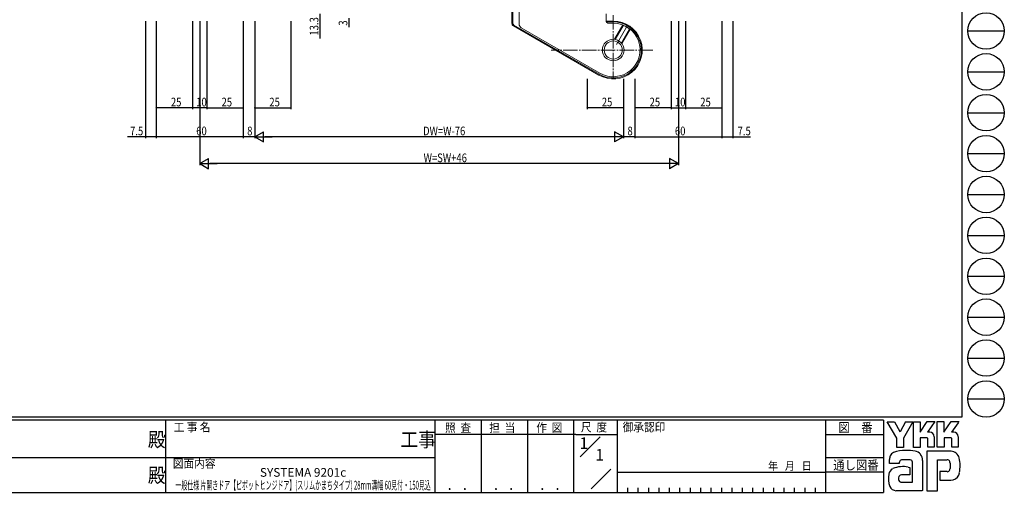
# Model space of a CAD drawing. Extents: x 0 to 1133, y 0 to 806.
# Drawn here: x 453 to 1133, y 0 to 327 of the extents above; entities that cross this region are included whole.
import ezdxf
from ezdxf.enums import TextEntityAlignment as Align

# ---------------------------------------------------------------- set-up
doc = ezdxf.new("R2010")
doc.units = 0
doc.linetypes.add('YCENTER_1', pattern=[13, 10, -1, 1, -1])
for name, color, linetype in [('USER1', 3, 'CONTINUOUS'), ('YKK_13', 4, 'CONTINUOUS'), ('YKK_D', 6, 'CONTINUOUS'), ('YKK_ZWAK', 7, 'CONTINUOUS')]:
    doc.layers.add(name, color=color, linetype=linetype)
doc.styles.get("Standard").update_dxf_attribs({"font": 'ROMANS.SHX', "bigfont": 'EXTFONT.SHX'})
doc.styles.add('YKK_OSSTYLE1', font='romans.shx', dxfattribs={"width": 0.9, "bigfont": 'EXTFONT.SHX'})

# ---------------------------------------------------------------- blocks, each defined once
blk = doc.blocks.new('A201')
at = {"layer": 'YKK_ZWAK', "color": 254, "linetype": 'Continuous'}
for p, q in [((571, 410), (571, 35)), ((571, 35), (21, 35)), ((544, 34), (21, 34)), ((296, 34), (296, 9)), ((389, 34), (389, 9)), ((437, 34), (437, 9)), ((452, 34), (452, 9)), ((524, 34), (524, 9)), ((544, 34), (544, 9)), ((548.59, 27.71), (545.31, 33.35)), ((545.31, 33.35), (547.82, 33.35)), ((547.82, 33.35), (549.62, 29.99)), ((551.6, 33.43), (549.77, 29.88)), ((554.19, 33.43), (550.95, 27.7)), ((551.6, 33.43), (554.19, 33.43)), ((554.33, 24.55), (554.33, 33.41)), ((554.33, 33.41), (556.63, 33.41)), ((556.63, 29.77), (559.04, 33.45)), ((556.63, 33.41), (556.63, 29.77)), ((559.04, 33.45), (561.77, 33.45)), ((561.77, 33.45), (559.24, 29.78)), ((562.55, 24.63), (562.55, 33.49)), ((562.55, 33.49), (564.89, 33.49)), ((564.89, 29.78), (567.34, 33.49)), ((564.89, 33.49), (564.89, 29.78)), ((567.34, 33.49), (570.04, 33.49)), ((569.77, 33.02), (567.54, 29.84)), ((570.04, 33.49), (569.77, 33.02)), ((548.59, 24.53), (548.59, 27.71)), ((549.62, 29.99), (549.77, 29.88)), ((550.95, 27.7), (550.95, 24.53)), ((558.98, 27.87), (556.7, 27.87)), ((556.7, 27.87), (556.7, 24.55)), ((559.29, 27.75), (558.98, 27.87)), ((559.99, 29.78), (559.24, 29.78)), ((559.29, 24.61), (559.29, 27.75)), ((561.53, 28.24), (561.53, 24.61)), ((567.26, 27.89), (564.99, 27.89)), ((564.99, 27.89), (564.99, 24.63)), ((567.57, 27.77), (567.26, 27.89)), ((568.29, 29.84), (567.54, 29.84)), ((567.57, 24.65), (567.57, 27.77)), ((569.83, 28.24), (569.83, 24.65)), ((550.95, 24.53), (548.59, 24.53)), ((556.7, 24.55), (554.33, 24.55)), ((561.53, 24.61), (559.29, 24.61)), ((564.99, 24.63), (562.55, 24.63)), ((567.57, 24.68), (567.61, 24.65)), ((569.83, 24.65), (567.57, 24.65)), ((524, 21), (544, 21)), ((559.02, 23.22), (559.02, 9.57)), ((567.3, 23.22), (559.02, 23.22)), ((546.08, 18.95), (546.08, 20.33)), ((549.41, 18.95), (546.08, 18.95)), ((553.25, 20.28), (550.61, 20.23)), ((552.55, 17.73), (553.05, 17.62)), ((553.05, 17.62), (553.05, 15.05)), ((554.02, 12.52), (554.02, 19.47)), ((557.51, 20.01), (557.51, 9.59)), ((562.61, 9.57), (562.61, 20.24)), ((562.61, 20.24), (565.93, 20.24)), ((566.98, 19.17), (566.99, 17.29)), ((452, 16), (524, 16)), ((553.05, 15.05), (550.2, 15.05)), ((566.01, 16.15), (563.48, 16.15)), ((563.48, 16.15), (563.48, 13.2)), ((550, 12.52), (554.02, 12.52)), ((553.71, 12.52), (553.96, 12.52)), ((554.02, 12.52), (554.02, 12.52)), ((563.48, 13.2), (567.28, 13.2)), ((567.28, 13.2), (568.06, 13.37)), ((21, 9), (544, 9)), ((549.41, 9.53), (548.34, 9.53)), ((557.28, 9.55), (549.41, 9.53)), ((557.51, 9.59), (557.28, 9.55)), ((559.02, 9.57), (562.05, 9.57)), ((562.05, 9.57), (562.61, 9.57))]:
    blk.add_line(p, q, dxfattribs=at)
at = {"layer": 'YKK_ZWAK', "color": 8, "linetype": 'Continuous'}
for p, q in [((573.13, 168.56), (585.73, 168.56)), ((573.13, 154.42), (585.73, 154.42)), ((573.13, 140.28), (585.73, 140.28)), ((573.13, 126.14), (585.73, 126.14)), ((573.13, 112), (585.73, 112)), ((573.13, 97.86), (585.73, 97.86)), ((573.13, 83.72), (585.73, 83.72)), ((573.13, 69.58), (585.73, 69.58)), ((573.13, 55.44), (585.73, 55.44)), ((573.13, 41.3), (585.73, 41.3))]:
    blk.add_line(p, q, dxfattribs=at)
at = {"layer": 'YKK_ZWAK', "color": 131, "linetype": 'Continuous'}
for p, q in [((405, 34), (405, 9)), ((421, 34), (421, 9)), ((437.7, 29), (389, 29)), ((437.7, 29), (452, 29)), ((439.26, 21.33), (446.19, 28.25)), ((524, 29), (544, 29)), ((205, 21), (297, 21)), ((297, 21), (389, 21)), ((443.05, 10.18), (449.85, 16.98)), ((544, 16), (524, 16)), ((455.6, 10.5), (455.6, 9)), ((459.2, 10.5), (459.2, 9)), ((462.8, 10.5), (462.8, 9)), ((466.4, 10.5), (466.4, 9)), ((470, 10.5), (470, 9)), ((473.6, 10.5), (473.6, 9)), ((477.2, 10.5), (477.2, 9)), ((480.8, 10.5), (480.8, 9)), ((484.4, 10.5), (484.4, 9)), ((488, 10.5), (488, 9)), ((491.6, 10.5), (491.6, 9)), ((495.2, 10.5), (495.2, 9)), ((498.8, 10.5), (498.8, 9)), ((502.4, 10.5), (502.4, 9)), ((506, 10.5), (506, 9)), ((509.6, 10.5), (509.6, 9)), ((513.2, 10.5), (513.2, 9)), ((516.8, 10.5), (516.8, 9)), ((520.4, 10.5), (520.4, 9))]:
    blk.add_line(p, q, dxfattribs=at)
at = {"layer": 'YKK_ZWAK', "color": 8, "linetype": 'Continuous'}
for centre in [(579.43, 168.56), (579.43, 154.42), (579.43, 140.28), (579.43, 126.14), (579.43, 112), (579.43, 97.86), (579.43, 83.72), (579.43, 69.58), (579.43, 55.44), (579.43, 41.3)]:
    blk.add_circle(centre, 6.3, dxfattribs=at)
at = {"layer": 'YKK_ZWAK', "color": 254, "linetype": 'Continuous'}
for centre, radius, start, end in [((559.99, 28.24), 1.54, 0.0017, 89.996), ((568.29, 28.29), 1.54, 0.0017, 89.996), ((549.69, 20.31), 3.6, 158.4108, 179.7178), ((548, 21.1), 1.75, 109.0213, 161.5126), ((551.66, 10.86), 12.63, 89.8916, 109.3085), ((552.03, 8.67), 14.82, 78.7801, 91.4694), ((554.38, 20.07), 3.18, 40.6642, 80.3169), ((554.22, 20.08), 3.29, 358.7806, 38.7656), ((567.19, 20.11), 3.1, 14.4457, 87.0875), ((555.55, 18.15), 14.9, 350.9903, 10.6762), ((548.59, 14.77), 2.79, 121.8271, 169.0847), ((550.8, 8.39), 9.51, 79.381, 112.0583), ((550.91, 18.99), 1.51, 138.4638, 181.7136), ((550.51, 19.02), 1.21, 85.5055, 126.7804), ((552.9, 19.18), 1.16, 14.7552, 72.4499), ((566.05, 19.37), 0.878, 16.4312, 96.9166), ((564.38, 18.85), 2.62, 4.9342, 17.0355), ((564.36, 17.54), 2.64, 343.6902, 354.7536), ((553.61, 13.72), 7.92, 168.7637, 199.8008), ((550.84, 13.77), 1.69, 171.082, 216.7192), ((550.21, 14.01), 1.03, 90.3395, 178.0364), ((566.01, 17.08), 0.933, 269.9547, 342.9014), ((567.24, 16.32), 3.07, 285.4429, 349.9045), ((548.6, 12.25), 2.73, 207.3144, 263.5946), ((550.18, 13.6), 1.09, 230.9728, 260.7549)]:
    blk.add_arc(centre, radius, start, end, dxfattribs=at)
at = {"layer": 'YKK_ZWAK', "color": 131, "linetype": 'Continuous', "style": 'YKK_OSSTYLE1', "width": 0.9}
for s, height, p in [('工 事 名', 3, (298.87, 30.05)), ('照  査', 3, (392.56, 29.87)), ('担  当', 3, (407.82, 29.87)), ('作  図', 3, (424.09, 29.88)), ('尺  度', 3, (439.51, 30.04)), ('御承認印', 3, (453.91, 30.05)), ('図\u3000番', 3.2, (528.43, 29.81)), ('図面内容', 3, (298.58, 17.47)), ('通し図番', 3.2, (526.63, 16.8)), ('年   月   日', 2.828, (504.13, 16.74)), (' ． ．', 3.5, (392.18, 9.75)), (' ． ．', 3.5, (408.18, 9.75)), (' ． ．', 3.5, (424.18, 9.75))]:
    blk.add_text(s, height=height, dxfattribs=at).set_placement(p)
at = {"layer": 'YKK_ZWAK', "color": 254, "linetype": 'Continuous', "style": 'YKK_OSSTYLE1', "width": 0.9}
for s, p in [('殿', (289.94, 24.75)), ('工事', (377.17, 24.75)), ('殿', (289.94, 12.37))]:
    blk.add_text(s, height=5, dxfattribs=at).set_placement(p)

msp = doc.modelspace()

# ---------------------------------------------------------------- linework, layer by layer
at = {"layer": 'YKK_13', "color": 4, "linetype": 'Continuous', "lineweight": 13}
for p, q in [((793.35, 324.41), (793.35, 333.54)), ((793.95, 324.41), (793.95, 333.54)), ((798.35, 333.54), (798.35, 323.84)), ((858.35, 330.94), (858.41, 325.94)), ((853.35, 288.62), (794.35, 322.68)), ((853.65, 289.14), (794.65, 323.2)), ((854.1, 289.92), (799.85, 321.24)), ((858.41, 325.94), (863.35, 325.94)), ((858.68, 325.34), (863.35, 325.34)), ((863.35, 324.44), (860.35, 324.44)), ((864.19, 313.39), (869.88, 323.25)), ((864.72, 313.31), (870.35, 323.06)), ((873.35, 323.26), (865.57, 309.79)), ((869.05, 310.81), (874.68, 320.56)), ((869.38, 310.39), (875.07, 320.25))]:
    msp.add_line(p, q, dxfattribs=at)
at = {"layer": 'YKK_13', "color": 4, "linetype": 'YCENTER_1', "lineweight": 13}
for p, q in [((863.35, 330.07), (863.35, 285.94)), ((890.74, 305.94), (820.42, 305.94))]:
    msp.add_line(p, q, dxfattribs=at)
at = {"layer": 'YKK_13', "color": 4, "linetype": 'Continuous', "lineweight": 13}
for radius in [7.5, 6.25]:
    msp.add_circle((863.35, 305.94), radius, dxfattribs=at)
for centre, radius, start, end in [((795.35, 324.41), 2, 180.00002, 239.99999), ((795.35, 324.41), 1.4, 180.00002, 240.00004), ((801.35, 323.84), 3, 180.00002, 239.99999), ((863.35, 305.94), 20, 239.99995, 90), ((863.35, 305.94), 19.4, 239.99995, 90), ((863.35, 305.94), 18.5, 240.01616, 90), ((860.35, 326.44), 2, 180, 270)]:
    msp.add_arc(centre, radius, start, end, dxfattribs=at)
at = {"layer": 'YKK_D', "color": 6, "linetype": 'Continuous'}
for p, q in [((660.7, 330.94), (660.7, 313.97)), ((680.7, 327.94), (680.7, 321.75)), ((540.2, 325.94), (540.2, 244.94)), ((547.7, 325.94), (547.7, 244.94)), ((547.7, 325.94), (547.7, 264.94)), ((547.7, 325.94), (547.7, 244.94)), ((572.7, 325.94), (572.7, 264.94)), ((572.7, 325.94), (572.7, 264.94)), ((577.7, 325.94), (577.7, 226.36)), ((582.7, 325.94), (582.7, 264.94)), ((582.7, 325.94), (582.7, 264.94)), ((607.7, 325.94), (607.7, 244.94)), ((607.7, 325.94), (607.7, 264.94)), ((607.7, 325.94), (607.7, 244.94)), ((615.7, 325.94), (615.7, 244.94)), ((615.7, 325.94), (615.7, 244.94)), ((615.7, 325.94), (615.7, 264.94)), ((640.7, 325.94), (640.7, 264.94)), ((903.35, 325.94), (903.35, 264.94)), ((903.35, 325.94), (903.35, 264.94)), ((908.35, 325.94), (908.35, 226.36)), ((913.35, 325.94), (913.35, 264.94)), ((913.35, 325.94), (913.35, 264.94)), ((938.35, 325.94), (938.35, 244.94)), ((938.35, 325.94), (938.35, 264.94)), ((938.35, 325.94), (938.35, 244.94)), ((945.85, 325.94), (945.85, 244.94)), ((845.34, 285.94), (845.34, 264.94)), ((870.35, 285.94), (870.35, 244.94)), ((870.35, 285.94), (870.35, 244.94)), ((870.35, 285.94), (870.35, 264.94)), ((878.35, 285.94), (878.35, 244.94)), ((878.35, 285.94), (878.35, 264.94)), ((878.35, 285.94), (878.35, 244.94)), ((572.7, 265.94), (547.7, 265.94)), ((582.7, 265.94), (572.7, 265.94)), ((582.7, 265.94), (607.7, 265.94)), ((615.7, 265.94), (640.7, 265.94)), ((870.35, 265.94), (845.34, 265.94)), ((903.35, 265.94), (878.35, 265.94)), ((903.35, 265.94), (913.35, 265.94)), ((913.35, 265.94), (938.35, 265.94)), ((540.2, 245.94), (527.9, 245.94)), ((547.7, 245.94), (540.2, 245.94)), ((607.7, 245.94), (547.7, 245.94)), ((615.7, 245.94), (607.7, 245.94)), ((863.35, 245.94), (622.7, 245.94)), ((878.35, 245.94), (870.35, 245.94)), ((878.35, 245.94), (938.35, 245.94)), ((938.35, 245.94), (945.85, 245.94)), ((945.85, 245.94), (958.15, 245.94)), ((901.35, 227.36), (584.7, 227.36))]:
    msp.add_line(p, q, dxfattribs=at)
at = {"layer": 'YKK_D', "color": 6, "lineweight": -2}
for p, q in [((615.7, 245.94), (621.76, 249.44)), ((615.7, 245.94), (627.82, 245.94)), ((615.7, 245.94), (621.76, 242.44)), ((621.76, 242.44), (621.76, 249.44)), ((870.35, 245.94), (858.22, 245.94)), ((864.28, 249.44), (864.28, 242.44)), ((870.35, 245.94), (864.28, 249.44)), ((870.35, 245.94), (864.28, 242.44)), ((577.7, 227.36), (583.76, 230.86)), ((577.7, 227.36), (589.82, 227.36)), ((577.7, 227.36), (583.76, 223.86)), ((583.76, 223.86), (583.76, 230.86)), ((908.35, 227.36), (896.22, 227.36)), ((902.29, 230.86), (902.29, 223.86)), ((908.35, 227.36), (902.29, 230.86)), ((908.35, 227.36), (902.29, 223.86))]:
    msp.add_line(p, q, dxfattribs=at)
at = {"layer": 'YKK_D', "color": 6, "linetype": 'ByBlock', "const_width": 0.85}
for points in [[(547.8, 265.94, 1), (547.59, 265.94, 1)], [(572.59, 265.94, 1), (572.8, 265.94, 1)], [(572.8, 265.94, 1), (572.59, 265.94, 1)], [(582.59, 265.94, 1), (582.8, 265.94, 1)], [(582.8, 265.94, 1), (582.59, 265.94, 1)], [(607.59, 265.94, 1), (607.8, 265.94, 1)], [(615.81, 265.94, 1), (615.59, 265.94, 1)], [(640.59, 265.94, 1), (640.81, 265.94, 1)], [(845.45, 265.94, 1), (845.24, 265.94, 1)], [(870.24, 265.94, 1), (870.45, 265.94, 1)], [(878.46, 265.94, 1), (878.24, 265.94, 1)], [(903.46, 265.94, 1), (903.24, 265.94, 1)], [(903.24, 265.94, 1), (903.46, 265.94, 1)], [(913.46, 265.94, 1), (913.24, 265.94, 1)], [(913.24, 265.94, 1), (913.46, 265.94, 1)], [(938.24, 265.94, 1), (938.46, 265.94, 1)], [(540.3, 245.94, 1), (540.09, 245.94, 1)], [(547.59, 245.94, 1), (547.8, 245.94, 1)], [(547.8, 245.94, 1), (547.59, 245.94, 1)], [(607.59, 245.94, 1), (607.8, 245.94, 1)], [(607.8, 245.94, 1), (607.59, 245.94, 1)], [(878.46, 245.94, 1), (878.24, 245.94, 1)], [(878.24, 245.94, 1), (878.46, 245.94, 1)], [(938.46, 245.94, 1), (938.24, 245.94, 1)], [(938.24, 245.94, 1), (938.46, 245.94, 1)], [(945.74, 245.94, 1), (945.96, 245.94, 1)]]:
    msp.add_lwpolyline(points, format="xyb", close=True, dxfattribs=at)

# ---------------------------------------------------------------- block references
at = {"layer": 'YKK_ZWAK', "xscale": 2, "yscale": 2, "zscale": 2}
msp.add_blockref('A201', (-38, -18), dxfattribs=at)

# ---------------------------------------------------------------- texts
at = {"layer": 'USER1', "color": 3}
msp.add_text('1', height=8, dxfattribs=at).set_placement((840, 30))
for s, height, p in [('1', 8, (854, 26)), ('SYSTEMA 9201c', 6, (649.11, 13.79))]:
    msp.add_text(s, height=height, dxfattribs=at).set_placement(p, align=Align.MIDDLE_CENTER)
at = {"layer": 'USER1', "color": 3, "width": 0.5}
msp.add_text('一般仕様 片開きドア【ピボットヒンジドア】(スリムかまちタイプ) 28mm溝幅 60見付・150見込', height=6, dxfattribs=at).set_placement((649.11, 4.96), align=Align.MIDDLE_CENTER)
at = {"layer": 'YKK_D', "color": 6, "width": 0.8}
for s, p in [('13.3', (659.7, 315.92)), ('3', (679.7, 322.8))]:
    msp.add_text(s, height=6, rotation=90, dxfattribs=at).set_placement(p)
for s, p in [('25', (557.8, 266.94)), ('10', (575.3, 266.94)), ('25', (592.8, 266.94)), ('25', (625.8, 266.94)), ('25', (855.44, 266.94)), ('25', (888.45, 266.94)), ('10', (905.95, 266.94)), ('25', (923.45, 266.94)), ('7.5', (529.6, 246.94)), ('60', (575.3, 246.94)), ('8', (610.5, 246.94)), ('DW=W-76', (731.96, 246.94)), ('8', (873.15, 246.94)), ('60', (905.95, 246.94)), ('7.5', (949.25, 246.94)), ('W=SW+46', (732.35, 228.36))]:
    msp.add_text(s, height=6, dxfattribs=at).set_placement(p)

doc.saveas('drawing.dxf')
